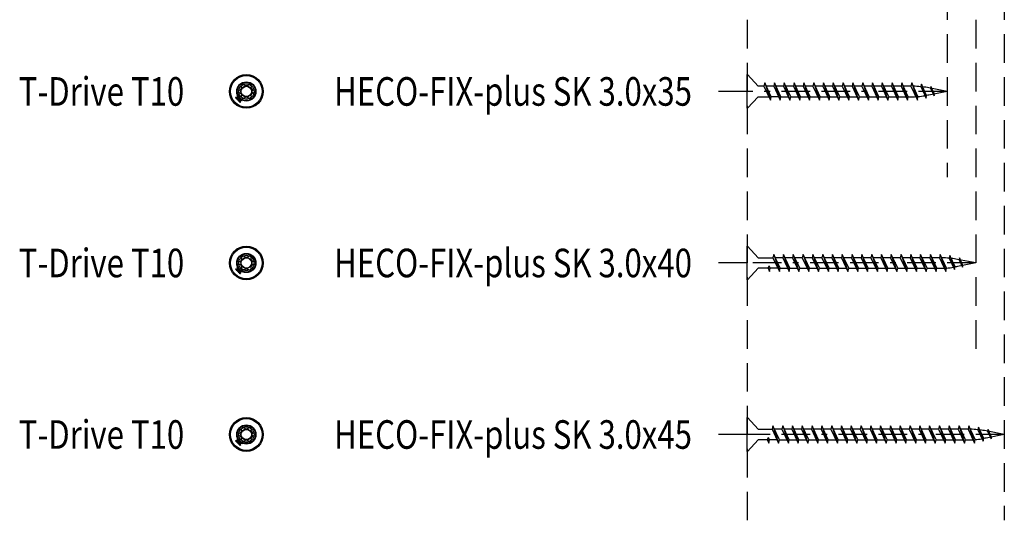
# Model space of a CAD drawing. Extents: x -136 to 271, y -216 to 182.
# Drawn here: x -129 to 43, y -216 to -129 of the extents above; entities that cross this region are included whole.
import ezdxf

# ---------------------------------------------------------------- set-up
doc = ezdxf.new("R2010")
doc.units = 0
doc.linetypes.add('BORDER', pattern=[17, 5, -2, 5, -2, 1, -2])
doc.linetypes.add('DASHED', pattern=[7.5, 5, -2.5])
doc.layers.add('MST_1_1', color=7, linetype='CONTINUOUS')
doc.styles.add('ARIAL', font='txt')

msp = doc.modelspace()

# ---------------------------------------------------------------- linework, layer by layer
at = {"layer": 'MST_1_1', "color": 7, "linetype": 'DASHED'}
for p, q in [((-2.06, 28.55), (-2.06, -216.45)), ((37.94, 28.55), (37.94, -186.45)), ((32.94, 18.55), (32.94, -156.45)), ((42.94, 18.55), (42.94, -216.45))]:
    msp.add_line(p, q, dxfattribs=at)
at = {"layer": 'MST_1_1', "color": 137, "linetype": 'CONTINUOUS'}
for p, q in [((-2.06, -141.45), (-2.06, -138.5)), ((-2.06, -138.5), (-1.99, -138.5)), ((-1.99, -138.5), (-0.16, -140.53)), ((2.59, -140.53, 2500), (1.28, -140.53, 2500)), ((-90.83, -142.9), (-91.15, -142.58)), ((-2.06, -144.4), (-2.06, -141.45)), ((-0.16, -142.38), (-1.99, -144.4)), ((3.45, -142.38, 2500), (2.14, -142.38, 2500)), ((-1.99, -144.4), (-2.06, -144.4)), ((-2.06, -171.45), (-2.06, -168.5)), ((-2.06, -168.5), (-1.99, -168.5)), ((-1.99, -168.5), (-0.16, -170.53)), ((-0.16, -170.53, 2500), (2.45, -170.53, 2500)), ((-2.06, -174.4), (-2.06, -171.45)), ((1.6, -172.38, 2500), (1.8, -171.95, 2500)), ((1.64, -172.28, 2500), (1.86, -172.95, 2500)), ((-90.83, -172.9), (-91.15, -172.58)), ((-0.16, -172.38), (-1.99, -174.4)), ((1.6, -172.38, 2500), (-0.16, -172.38, 2500)), ((3.31, -172.38, 2500), (1.99, -172.38, 2500)), ((-1.99, -174.4), (-2.06, -174.4)), ((-2.06, -201.45), (-2.06, -198.5)), ((-2.06, -198.5), (-1.99, -198.5)), ((-1.99, -198.5), (-0.16, -200.53)), ((-2.06, -204.4), (-2.06, -201.45)), ((-0.16, -200.53, 2500), (2.31, -200.53, 2500)), ((-90.83, -202.9), (-91.15, -202.58)), ((-0.16, -202.38), (-1.99, -204.4)), ((1.45, -202.38, 2500), (-0.16, -202.38, 2500)), ((1.45, -202.38, 2500), (1.65, -201.95, 2500)), ((1.5, -202.28, 2500), (1.72, -202.95, 2500)), ((3.17, -202.38, 2500), (1.85, -202.38, 2500)), ((-1.99, -204.4), (-2.06, -204.4))]:
    msp.add_line(p, q, dxfattribs=at)
at = {"layer": 'MST_1_1', "color": 251, "linetype": 'CONTINUOUS'}
for p, q in [((0.88, -140.53, 2500), (-0.16, -140.53, 2500)), ((4.31, -140.53, 2500), (2.99, -140.53, 2500)), ((6.02, -140.53, 2500), (4.71, -140.53, 2500)), ((7.74, -140.53, 2500), (6.42, -140.53, 2500)), ((9.45, -140.53, 2500), (8.14, -140.53, 2500)), ((11.17, -140.53, 2500), (9.85, -140.53, 2500)), ((12.88, -140.53, 2500), (11.57, -140.53, 2500)), ((14.59, -140.53, 2500), (13.28, -140.53, 2500)), ((16.31, -140.53, 2500), (14.99, -140.53, 2500)), ((18.02, -140.53, 2500), (16.71, -140.53, 2500)), ((19.74, -140.53, 2500), (18.42, -140.53, 2500)), ((21.45, -140.53, 2500), (20.14, -140.53, 2500)), ((23.17, -140.53, 2500), (21.85, -140.53, 2500)), ((24.88, -140.53, 2500), (23.57, -140.53, 2500)), ((26.59, -140.53, 2500), (25.28, -140.53, 2500)), ((-0.16, -142.38, 2500), (1.74, -142.38, 2500)), ((3.85, -142.38, 2500), (5.17, -142.38, 2500)), ((5.57, -142.38, 2500), (6.88, -142.38, 2500)), ((7.28, -142.38, 2500), (8.6, -142.38, 2500)), ((8.99, -142.38, 2500), (10.31, -142.38, 2500)), ((10.71, -142.38, 2500), (12.02, -142.38, 2500)), ((12.42, -142.38, 2500), (13.74, -142.38, 2500)), ((14.14, -142.38, 2500), (15.45, -142.38, 2500)), ((15.85, -142.38, 2500), (17.17, -142.38, 2500)), ((17.57, -142.38, 2500), (18.88, -142.38, 2500)), ((19.28, -142.38, 2500), (20.6, -142.38, 2500)), ((20.99, -142.38, 2500), (22.31, -142.38, 2500)), ((22.71, -142.38, 2500), (24.02, -142.38, 2500)), ((24.42, -142.38, 2500), (25.74, -142.38, 2500)), ((26.14, -142.38, 2500), (27, -142.38, 2500)), ((4.17, -170.53, 2500), (2.85, -170.53, 2500)), ((5.88, -170.53, 2500), (4.57, -170.53, 2500)), ((7.59, -170.53, 2500), (6.28, -170.53, 2500)), ((9.31, -170.53, 2500), (7.99, -170.53, 2500)), ((11.02, -170.53, 2500), (9.71, -170.53, 2500)), ((12.74, -170.53, 2500), (11.42, -170.53, 2500)), ((14.45, -170.53, 2500), (13.14, -170.53, 2500)), ((16.17, -170.53, 2500), (14.85, -170.53, 2500)), ((17.88, -170.53, 2500), (16.57, -170.53, 2500)), ((19.59, -170.53, 2500), (18.28, -170.53, 2500)), ((21.31, -170.53, 2500), (19.99, -170.53, 2500)), ((23.02, -170.53, 2500), (21.71, -170.53, 2500)), ((24.74, -170.53, 2500), (23.42, -170.53, 2500)), ((26.45, -170.53, 2500), (25.14, -170.53, 2500)), ((28.17, -170.53, 2500), (26.85, -170.53, 2500)), ((29.88, -170.53, 2500), (28.57, -170.53, 2500)), ((31.59, -170.53, 2500), (30.28, -170.53, 2500)), ((3.71, -172.38, 2500), (5.02, -172.38, 2500)), ((5.42, -172.38, 2500), (6.74, -172.38, 2500)), ((7.14, -172.38, 2500), (8.45, -172.38, 2500)), ((8.85, -172.38, 2500), (10.17, -172.38, 2500)), ((10.57, -172.38, 2500), (11.88, -172.38, 2500)), ((12.28, -172.38, 2500), (13.6, -172.38, 2500)), ((13.99, -172.38, 2500), (15.31, -172.38, 2500)), ((15.71, -172.38, 2500), (17.02, -172.38, 2500)), ((17.42, -172.38, 2500), (18.74, -172.38, 2500)), ((19.14, -172.38, 2500), (20.45, -172.38, 2500)), ((20.85, -172.38, 2500), (22.17, -172.38, 2500)), ((22.57, -172.38, 2500), (23.88, -172.38, 2500)), ((24.28, -172.38, 2500), (25.6, -172.38, 2500)), ((25.99, -172.38, 2500), (27.31, -172.38, 2500)), ((27.71, -172.38, 2500), (29.02, -172.38, 2500)), ((29.42, -172.38, 2500), (30.74, -172.38, 2500)), ((31.14, -172.38, 2500), (32, -172.38, 2500)), ((4.02, -200.53, 2500), (2.71, -200.53, 2500)), ((5.74, -200.53, 2500), (4.42, -200.53, 2500)), ((7.45, -200.53, 2500), (6.14, -200.53, 2500)), ((9.17, -200.53, 2500), (7.85, -200.53, 2500)), ((10.88, -200.53, 2500), (9.57, -200.53, 2500)), ((12.59, -200.53, 2500), (11.28, -200.53, 2500)), ((14.31, -200.53, 2500), (12.99, -200.53, 2500)), ((16.02, -200.53, 2500), (14.71, -200.53, 2500)), ((17.74, -200.53, 2500), (16.42, -200.53, 2500)), ((19.45, -200.53, 2500), (18.14, -200.53, 2500)), ((21.17, -200.53, 2500), (19.85, -200.53, 2500)), ((22.88, -200.53, 2500), (21.57, -200.53, 2500)), ((24.59, -200.53, 2500), (23.28, -200.53, 2500)), ((26.31, -200.53, 2500), (24.99, -200.53, 2500)), ((28.02, -200.53, 2500), (26.71, -200.53, 2500)), ((29.74, -200.53, 2500), (28.42, -200.53, 2500)), ((31.45, -200.53, 2500), (30.14, -200.53, 2500)), ((33.17, -200.53, 2500), (31.85, -200.53, 2500)), ((34.88, -200.53, 2500), (33.57, -200.53, 2500)), ((36.59, -200.53, 2500), (35.28, -200.53, 2500)), ((3.57, -202.38, 2500), (4.88, -202.38, 2500)), ((5.28, -202.38, 2500), (6.6, -202.38, 2500)), ((6.99, -202.38, 2500), (8.31, -202.38, 2500)), ((8.71, -202.38, 2500), (10.02, -202.38, 2500)), ((10.42, -202.38, 2500), (11.74, -202.38, 2500)), ((12.14, -202.38, 2500), (13.45, -202.38, 2500)), ((13.85, -202.38, 2500), (15.17, -202.38, 2500)), ((15.57, -202.38, 2500), (16.88, -202.38, 2500)), ((17.28, -202.38, 2500), (18.6, -202.38, 2500)), ((18.99, -202.38, 2500), (20.31, -202.38, 2500)), ((20.71, -202.38, 2500), (22.02, -202.38, 2500)), ((22.42, -202.38, 2500), (23.74, -202.38, 2500)), ((24.14, -202.38, 2500), (25.45, -202.38, 2500)), ((25.85, -202.38, 2500), (27.17, -202.38, 2500)), ((27.57, -202.38, 2500), (28.88, -202.38, 2500)), ((29.28, -202.38, 2500), (30.6, -202.38, 2500)), ((30.99, -202.38, 2500), (32.31, -202.38, 2500)), ((32.71, -202.38, 2500), (34.02, -202.38, 2500)), ((34.42, -202.38, 2500), (35.74, -202.38, 2500)), ((36.14, -202.38, 2500), (37, -202.38, 2500))]:
    msp.add_line(p, q, dxfattribs=at)
at = {"layer": 'MST_1_1', "color": 137, "linetype": 'CONTINUOUS', "elevation": 2500}
for points in [[(1.01, -139.95), (0.88, -140.53), (2, -142.95), (2.14, -142.38), (1.01, -139.95), (2, -142.95)], [(2.73, -139.95), (2.59, -140.53), (3.72, -142.95), (3.85, -142.38), (2.73, -139.95), (3.72, -142.95)], [(4.44, -139.95), (4.31, -140.53), (5.43, -142.95), (5.57, -142.38), (4.44, -139.95), (5.43, -142.95)], [(6.16, -139.95), (6.02, -140.53), (7.15, -142.95), (7.28, -142.38), (6.16, -139.95), (7.15, -142.95)], [(7.87, -139.95), (7.74, -140.53), (8.86, -142.95), (8.99, -142.38), (7.87, -139.95), (8.86, -142.95)], [(9.58, -139.95), (9.45, -140.53), (10.58, -142.95), (10.71, -142.38), (9.58, -139.95), (10.58, -142.95)], [(11.3, -139.95), (11.17, -140.53), (12.29, -142.95), (12.42, -142.38), (11.3, -139.95), (12.29, -142.95)], [(13.01, -139.95), (12.88, -140.53), (14, -142.95), (14.14, -142.38), (13.01, -139.95), (14, -142.95)], [(14.73, -139.95), (14.59, -140.53), (15.72, -142.95), (15.85, -142.38), (14.73, -139.95), (15.72, -142.95)], [(16.44, -139.95), (16.31, -140.53), (17.43, -142.95), (17.57, -142.38), (16.44, -139.95), (17.43, -142.95)], [(18.16, -139.95), (18.02, -140.53), (19.15, -142.95), (19.28, -142.38), (18.16, -139.95), (19.15, -142.95)], [(19.87, -139.95), (19.74, -140.53), (20.86, -142.95), (20.99, -142.38), (19.87, -139.95), (20.86, -142.95)], [(21.58, -139.95), (21.45, -140.53), (22.58, -142.95), (22.71, -142.38), (21.58, -139.95), (22.58, -142.95)], [(23.3, -139.95), (23.17, -140.53), (24.29, -142.95), (24.42, -142.38), (23.3, -139.95), (24.29, -142.95)], [(25.01, -139.95), (24.88, -140.53), (26, -142.95), (26.14, -142.38), (25.01, -139.95), (26, -142.95)], [(26.73, -139.95), (26.59, -140.53), (27.72, -142.95), (27.83, -142.34), (26.73, -139.95), (27.72, -142.95)], [(28.42, -140.15), (28.31, -140.61), (29.24, -142.62), (29.34, -142.15), (28.42, -140.15), (29.22, -142.58)], [(30.09, -140.58), (30.02, -140.88), (30.64, -142.21), (30.7, -141.89), (30.09, -140.58), (30.62, -142.18)], [(2.58, -169.95), (2.45, -170.53), (3.58, -172.95), (3.71, -172.38), (2.58, -169.95), (3.58, -172.95)], [(4.3, -169.95), (4.17, -170.53), (5.29, -172.95), (5.42, -172.38), (4.3, -169.95), (5.29, -172.95)], [(6.01, -169.95), (5.88, -170.53), (7, -172.95), (7.14, -172.38), (6.01, -169.95), (7, -172.95)], [(7.73, -169.95), (7.59, -170.53), (8.72, -172.95), (8.85, -172.38), (7.73, -169.95), (8.72, -172.95)], [(9.44, -169.95), (9.31, -170.53), (10.43, -172.95), (10.57, -172.38), (9.44, -169.95), (10.43, -172.95)], [(11.16, -169.95), (11.02, -170.53), (12.15, -172.95), (12.28, -172.38), (11.16, -169.95), (12.15, -172.95)], [(12.87, -169.95), (12.74, -170.53), (13.86, -172.95), (13.99, -172.38), (12.87, -169.95), (13.86, -172.95)], [(14.58, -169.95), (14.45, -170.53), (15.58, -172.95), (15.71, -172.38), (14.58, -169.95), (15.58, -172.95)], [(16.3, -169.95), (16.17, -170.53), (17.29, -172.95), (17.42, -172.38), (16.3, -169.95), (17.29, -172.95)], [(18.01, -169.95), (17.88, -170.53), (19, -172.95), (19.14, -172.38), (18.01, -169.95), (19, -172.95)], [(19.73, -169.95), (19.59, -170.53), (20.72, -172.95), (20.85, -172.38), (19.73, -169.95), (20.72, -172.95)], [(21.44, -169.95), (21.31, -170.53), (22.43, -172.95), (22.57, -172.38), (21.44, -169.95), (22.43, -172.95)], [(23.16, -169.95), (23.02, -170.53), (24.15, -172.95), (24.28, -172.38), (23.16, -169.95), (24.15, -172.95)], [(24.87, -169.95), (24.74, -170.53), (25.86, -172.95), (25.99, -172.38), (24.87, -169.95), (25.86, -172.95)], [(26.58, -169.95), (26.45, -170.53), (27.58, -172.95), (27.71, -172.38), (26.58, -169.95), (27.58, -172.95)], [(28.3, -169.95), (28.17, -170.53), (29.29, -172.95), (29.42, -172.38), (28.3, -169.95), (29.29, -172.95)], [(30.01, -169.95), (29.88, -170.53), (31, -172.95), (31.14, -172.38), (30.01, -169.95), (31, -172.95)], [(31.73, -169.95), (31.59, -170.53), (32.72, -172.95), (32.83, -172.34), (31.73, -169.95), (32.72, -172.95)], [(33.42, -170.15), (33.31, -170.61), (34.24, -172.62), (34.34, -172.15), (33.42, -170.15), (34.22, -172.58)], [(35.09, -170.58), (35.02, -170.88), (35.64, -172.21), (35.7, -171.89), (35.09, -170.58), (35.62, -172.18)], [(1.6, -172.38), (1.86, -172.95), (1.99, -172.38), (1.8, -171.95)], [(2.44, -199.95), (2.31, -200.53), (3.43, -202.95), (3.57, -202.38), (2.44, -199.95), (3.43, -202.95)], [(4.16, -199.95), (4.02, -200.53), (5.15, -202.95), (5.28, -202.38), (4.16, -199.95), (5.15, -202.95)], [(5.87, -199.95), (5.74, -200.53), (6.86, -202.95), (6.99, -202.38), (5.87, -199.95), (6.86, -202.95)], [(7.58, -199.95), (7.45, -200.53), (8.58, -202.95), (8.71, -202.38), (7.58, -199.95), (8.58, -202.95)], [(9.3, -199.95), (9.17, -200.53), (10.29, -202.95), (10.42, -202.38), (9.3, -199.95), (10.29, -202.95)], [(11.01, -199.95), (10.88, -200.53), (12, -202.95), (12.14, -202.38), (11.01, -199.95), (12, -202.95)], [(12.73, -199.95), (12.59, -200.53), (13.72, -202.95), (13.85, -202.38), (12.73, -199.95), (13.72, -202.95)], [(14.44, -199.95), (14.31, -200.53), (15.43, -202.95), (15.57, -202.38), (14.44, -199.95), (15.43, -202.95)], [(16.16, -199.95), (16.02, -200.53), (17.15, -202.95), (17.28, -202.38), (16.16, -199.95), (17.15, -202.95)], [(17.87, -199.95), (17.74, -200.53), (18.86, -202.95), (18.99, -202.38), (17.87, -199.95), (18.86, -202.95)], [(19.58, -199.95), (19.45, -200.53), (20.58, -202.95), (20.71, -202.38), (19.58, -199.95), (20.58, -202.95)], [(21.3, -199.95), (21.17, -200.53), (22.29, -202.95), (22.42, -202.38), (21.3, -199.95), (22.29, -202.95)], [(23.01, -199.95), (22.88, -200.53), (24, -202.95), (24.14, -202.38), (23.01, -199.95), (24, -202.95)], [(24.73, -199.95), (24.59, -200.53), (25.72, -202.95), (25.85, -202.38), (24.73, -199.95), (25.72, -202.95)], [(26.44, -199.95), (26.31, -200.53), (27.43, -202.95), (27.57, -202.38), (26.44, -199.95), (27.43, -202.95)], [(28.16, -199.95), (28.02, -200.53), (29.15, -202.95), (29.28, -202.38), (28.16, -199.95), (29.15, -202.95)], [(29.87, -199.95), (29.74, -200.53), (30.86, -202.95), (30.99, -202.38), (29.87, -199.95), (30.86, -202.95)], [(31.58, -199.95), (31.45, -200.53), (32.58, -202.95), (32.71, -202.38), (31.58, -199.95), (32.58, -202.95)], [(33.3, -199.95), (33.17, -200.53), (34.29, -202.95), (34.42, -202.38), (33.3, -199.95), (34.29, -202.95)], [(35.01, -199.95), (34.88, -200.53), (36, -202.95), (36.14, -202.38), (35.01, -199.95), (36, -202.95)], [(36.73, -199.95), (36.59, -200.53), (37.72, -202.95), (37.83, -202.34), (36.73, -199.95), (37.72, -202.95)], [(38.42, -200.15), (38.31, -200.61), (39.24, -202.62), (39.34, -202.15), (38.42, -200.15), (39.22, -202.58)], [(40.09, -200.58), (40.02, -200.88), (40.64, -202.21), (40.7, -201.89), (40.09, -200.58), (40.62, -202.18)], [(1.45, -202.38), (1.72, -202.95), (1.85, -202.38), (1.65, -201.95)]]:
    msp.add_lwpolyline(points, dxfattribs=at)
at = {"layer": 'MST_1_1', "color": 251, "linetype": 'CONTINUOUS', "elevation": 2500}
for points in [[(32.94, -141.45), (29.75, -140.83, 0.01724), (28.65, -140.65)], [(32.94, -141.45), (29.75, -142.08, -0.006385), (29.34, -142.15)], [(37.94, -171.45), (34.75, -170.83, 0.01724), (33.65, -170.65)], [(37.94, -171.45), (34.75, -172.08, -0.006385), (34.34, -172.15)], [(42.94, -201.45), (39.75, -200.83, 0.01724), (38.65, -200.65)], [(42.94, -201.45), (39.75, -202.08, -0.006385), (39.34, -202.15)]]:
    msp.add_lwpolyline(points, format="xyb", dxfattribs=at)
at = {"layer": 'MST_1_1', "color": 137, "linetype": 'CONTINUOUS'}
for points in [[(-91.53, -142.48), (-91.54, -142.49), (-91.55, -142.5), (-91.56, -142.5), (-91.56, -142.51), (-91.57, -142.52), (-91.58, -142.53), (-91.59, -142.53), (-91.59, -142.54)], [(-91.59, -142.54), (-91.55, -142.59), (-91.5, -142.63), (-91.46, -142.68), (-91.41, -142.73), (-91.36, -142.77), (-91.32, -142.82), (-91.27, -142.86), (-91.23, -142.91)], [(-91.48, -142.57), (-91.45, -142.6), (-91.42, -142.63), (-91.39, -142.66), (-91.36, -142.7), (-91.33, -142.73), (-91.29, -142.76), (-91.26, -142.79), (-91.23, -142.82)], [(-91.24, -142.18), (-91.24, -142.19), (-91.25, -142.2), (-91.26, -142.21), (-91.27, -142.22), (-91.27, -142.22), (-91.28, -142.23), (-91.29, -142.24), (-91.3, -142.25)], [(-90.87, -142.55), (-90.91, -142.51), (-90.96, -142.46), (-91.01, -142.41), (-91.05, -142.37), (-91.1, -142.32), (-91.14, -142.28), (-91.19, -142.23), (-91.24, -142.18)], [(-91.23, -142.91), (-91.22, -142.91), (-91.22, -142.9), (-91.22, -142.9), (-91.22, -142.9), (-91.21, -142.9), (-91.21, -142.89), (-91.21, -142.89), (-91.2, -142.89)], [(-90.96, -142.54), (-90.99, -142.51), (-91.02, -142.48), (-91.05, -142.45), (-91.08, -142.42), (-91.11, -142.39), (-91.14, -142.36), (-91.17, -142.33), (-91.2, -142.3)], [(-91.2, -142.89), (-91.2, -142.89), (-91.2, -142.89), (-91.2, -142.9), (-91.2, -142.9), (-91.19, -142.9), (-91.19, -142.91), (-91.19, -142.91), (-91.18, -142.91), (-91.18, -142.92), (-91.18, -142.92), (-91.18, -142.92), (-91.17, -142.93), (-91.17, -142.93), (-91.17, -142.93), (-91.16, -142.94), (-91.16, -142.94), (-91.16, -142.94), (-91.16, -142.94), (-91.15, -142.95), (-91.15, -142.95), (-91.15, -142.95), (-91.14, -142.95), (-91.14, -142.96), (-91.13, -142.96)], [(-91.19, -142.63), (-91.15, -142.67), (-91.11, -142.71), (-91.07, -142.75), (-91.03, -142.79), (-90.99, -142.83), (-90.95, -142.87), (-90.91, -142.91), (-90.87, -142.95)], [(-90.95, -142.92), (-90.97, -142.89), (-91, -142.86), (-91.03, -142.84), (-91.06, -142.81), (-91.08, -142.78), (-91.11, -142.75), (-91.14, -142.73), (-91.17, -142.7)], [(-91.13, -142.96), (-91.14, -142.96), (-91.14, -142.96), (-91.14, -142.97), (-91.15, -142.97), (-91.15, -142.97), (-91.15, -142.97), (-91.15, -142.98), (-91.16, -142.98)], [(-91.16, -142.98), (-91.11, -143.03), (-91.06, -143.07), (-91.02, -143.12), (-90.97, -143.16), (-90.93, -143.21), (-90.88, -143.26), (-90.83, -143.3), (-90.79, -143.35)], [(-91.08, -142.61), (-91.05, -142.64), (-91.02, -142.67), (-91, -142.7), (-90.97, -142.72), (-90.94, -142.75), (-90.91, -142.78), (-90.89, -142.81), (-90.86, -142.83)], [(-91.06, -142.99), (-91.03, -143.02), (-91, -143.05), (-90.97, -143.08), (-90.94, -143.11), (-90.91, -143.14), (-90.88, -143.17), (-90.85, -143.2), (-90.82, -143.23)], [(-90.89, -142.57), (-90.89, -142.57), (-90.89, -142.57), (-90.88, -142.57), (-90.88, -142.56), (-90.88, -142.56), (-90.87, -142.56), (-90.87, -142.55), (-90.87, -142.55)], [(-90.82, -142.64), (-90.82, -142.64), (-90.83, -142.64), (-90.83, -142.63), (-90.83, -142.63), (-90.83, -142.63), (-90.84, -142.62), (-90.84, -142.62), (-90.84, -142.62), (-90.84, -142.61), (-90.85, -142.61), (-90.85, -142.61), (-90.85, -142.6), (-90.85, -142.6), (-90.86, -142.6), (-90.86, -142.6), (-90.86, -142.59), (-90.87, -142.59), (-90.87, -142.59), (-90.87, -142.59), (-90.88, -142.58), (-90.88, -142.58), (-90.88, -142.58), (-90.89, -142.58), (-90.89, -142.57)], [(-90.8, -142.62), (-90.8, -142.62), (-90.8, -142.63), (-90.81, -142.63), (-90.81, -142.63), (-90.81, -142.64), (-90.82, -142.64), (-90.82, -142.64), (-90.82, -142.64)], [(-90.43, -142.99), (-90.48, -142.94), (-90.52, -142.9), (-90.57, -142.85), (-90.61, -142.81), (-90.66, -142.76), (-90.71, -142.71), (-90.75, -142.67), (-90.8, -142.62)], [(-90.55, -142.96), (-90.58, -142.93), (-90.61, -142.9), (-90.64, -142.87), (-90.67, -142.84), (-90.7, -142.81), (-90.73, -142.78), (-90.76, -142.75), (-90.79, -142.72)], [(-90.49, -143.05), (-90.49, -143.04), (-90.48, -143.04), (-90.47, -143.03), (-90.46, -143.02), (-90.45, -143.01), (-90.45, -143), (-90.44, -143), (-90.43, -142.99)], [(-90.79, -143.35), (-90.78, -143.34), (-90.77, -143.33), (-90.77, -143.32), (-90.76, -143.32), (-90.75, -143.31), (-90.74, -143.3), (-90.74, -143.29), (-90.73, -143.29)], [(-91.24, -172.18), (-91.24, -172.19), (-91.25, -172.2), (-91.26, -172.21), (-91.27, -172.22), (-91.27, -172.22), (-91.28, -172.23), (-91.29, -172.24), (-91.3, -172.25)], [(-90.87, -172.55), (-90.91, -172.51), (-90.96, -172.46), (-91.01, -172.41), (-91.05, -172.37), (-91.1, -172.32), (-91.14, -172.28), (-91.19, -172.23), (-91.24, -172.18)], [(-91.53, -172.48), (-91.54, -172.49), (-91.55, -172.5), (-91.56, -172.5), (-91.56, -172.51), (-91.57, -172.52), (-91.58, -172.53), (-91.59, -172.53), (-91.59, -172.54)], [(-91.59, -172.54), (-91.55, -172.59), (-91.5, -172.63), (-91.46, -172.68), (-91.41, -172.73), (-91.36, -172.77), (-91.32, -172.82), (-91.27, -172.86), (-91.23, -172.91)], [(-91.48, -172.57), (-91.45, -172.6), (-91.42, -172.63), (-91.39, -172.66), (-91.36, -172.7), (-91.33, -172.73), (-91.29, -172.76), (-91.26, -172.79), (-91.23, -172.82)], [(-91.23, -172.91), (-91.22, -172.91), (-91.22, -172.9), (-91.22, -172.9), (-91.22, -172.9), (-91.21, -172.9), (-91.21, -172.89), (-91.21, -172.89), (-91.2, -172.89)], [(-90.96, -172.54), (-90.99, -172.51), (-91.02, -172.48), (-91.05, -172.45), (-91.08, -172.42), (-91.11, -172.39), (-91.14, -172.36), (-91.17, -172.33), (-91.2, -172.3)], [(-91.2, -172.89), (-91.2, -172.89), (-91.2, -172.89), (-91.2, -172.9), (-91.2, -172.9), (-91.19, -172.9), (-91.19, -172.91), (-91.19, -172.91), (-91.18, -172.91), (-91.18, -172.92), (-91.18, -172.92), (-91.18, -172.92), (-91.17, -172.93), (-91.17, -172.93), (-91.17, -172.93), (-91.16, -172.94), (-91.16, -172.94), (-91.16, -172.94), (-91.16, -172.94), (-91.15, -172.95), (-91.15, -172.95), (-91.15, -172.95), (-91.14, -172.95), (-91.14, -172.96), (-91.13, -172.96)], [(-91.19, -172.63), (-91.15, -172.67), (-91.11, -172.71), (-91.07, -172.75), (-91.03, -172.79), (-90.99, -172.83), (-90.95, -172.87), (-90.91, -172.91), (-90.87, -172.95)], [(-90.95, -172.92), (-90.97, -172.89), (-91, -172.86), (-91.03, -172.84), (-91.06, -172.81), (-91.08, -172.78), (-91.11, -172.75), (-91.14, -172.73), (-91.17, -172.7)], [(-91.13, -172.96), (-91.14, -172.96), (-91.14, -172.96), (-91.14, -172.97), (-91.15, -172.97), (-91.15, -172.97), (-91.15, -172.97), (-91.15, -172.98), (-91.16, -172.98)], [(-91.16, -172.98), (-91.11, -173.03), (-91.06, -173.07), (-91.02, -173.12), (-90.97, -173.16), (-90.93, -173.21), (-90.88, -173.26), (-90.83, -173.3), (-90.79, -173.35)], [(-91.08, -172.61), (-91.05, -172.64), (-91.02, -172.67), (-91, -172.7), (-90.97, -172.72), (-90.94, -172.75), (-90.91, -172.78), (-90.89, -172.81), (-90.86, -172.83)], [(-91.06, -172.99), (-91.03, -173.02), (-91, -173.05), (-90.97, -173.08), (-90.94, -173.11), (-90.91, -173.14), (-90.88, -173.17), (-90.85, -173.2), (-90.82, -173.23)], [(-90.89, -172.57), (-90.89, -172.57), (-90.89, -172.57), (-90.88, -172.57), (-90.88, -172.56), (-90.88, -172.56), (-90.87, -172.56), (-90.87, -172.55), (-90.87, -172.55)], [(-90.82, -172.64), (-90.82, -172.64), (-90.83, -172.64), (-90.83, -172.63), (-90.83, -172.63), (-90.83, -172.63), (-90.84, -172.62), (-90.84, -172.62), (-90.84, -172.62), (-90.84, -172.61), (-90.85, -172.61), (-90.85, -172.61), (-90.85, -172.6), (-90.85, -172.6), (-90.86, -172.6), (-90.86, -172.6), (-90.86, -172.59), (-90.87, -172.59), (-90.87, -172.59), (-90.87, -172.59), (-90.88, -172.58), (-90.88, -172.58), (-90.88, -172.58), (-90.89, -172.58), (-90.89, -172.57)], [(-90.8, -172.62), (-90.8, -172.62), (-90.8, -172.63), (-90.81, -172.63), (-90.81, -172.63), (-90.81, -172.64), (-90.82, -172.64), (-90.82, -172.64), (-90.82, -172.64)], [(-90.43, -172.99), (-90.48, -172.94), (-90.52, -172.9), (-90.57, -172.85), (-90.61, -172.81), (-90.66, -172.76), (-90.71, -172.71), (-90.75, -172.67), (-90.8, -172.62)], [(-90.55, -172.96), (-90.58, -172.93), (-90.61, -172.9), (-90.64, -172.87), (-90.67, -172.84), (-90.7, -172.81), (-90.73, -172.78), (-90.76, -172.75), (-90.79, -172.72)], [(-90.79, -173.35), (-90.78, -173.34), (-90.77, -173.33), (-90.77, -173.32), (-90.76, -173.32), (-90.75, -173.31), (-90.74, -173.3), (-90.74, -173.29), (-90.73, -173.29)], [(-90.49, -173.05), (-90.49, -173.04), (-90.48, -173.04), (-90.47, -173.03), (-90.46, -173.02), (-90.45, -173.01), (-90.45, -173), (-90.44, -173), (-90.43, -172.99)], [(-91.53, -202.48), (-91.54, -202.49), (-91.55, -202.5), (-91.56, -202.5), (-91.56, -202.51), (-91.57, -202.52), (-91.58, -202.53), (-91.59, -202.53), (-91.59, -202.54)], [(-91.59, -202.54), (-91.55, -202.59), (-91.5, -202.63), (-91.46, -202.68), (-91.41, -202.73), (-91.36, -202.77), (-91.32, -202.82), (-91.27, -202.86), (-91.23, -202.91)], [(-91.48, -202.57), (-91.45, -202.6), (-91.42, -202.63), (-91.39, -202.66), (-91.36, -202.7), (-91.33, -202.73), (-91.29, -202.76), (-91.26, -202.79), (-91.23, -202.82)], [(-91.24, -202.18), (-91.24, -202.19), (-91.25, -202.2), (-91.26, -202.21), (-91.27, -202.22), (-91.27, -202.22), (-91.28, -202.23), (-91.29, -202.24), (-91.3, -202.25)], [(-90.87, -202.55), (-90.91, -202.51), (-90.96, -202.46), (-91.01, -202.41), (-91.05, -202.37), (-91.1, -202.32), (-91.14, -202.28), (-91.19, -202.23), (-91.24, -202.18)], [(-91.23, -202.91), (-91.22, -202.91), (-91.22, -202.9), (-91.22, -202.9), (-91.22, -202.9), (-91.21, -202.9), (-91.21, -202.89), (-91.21, -202.89), (-91.2, -202.89)], [(-90.96, -202.54), (-90.99, -202.51), (-91.02, -202.48), (-91.05, -202.45), (-91.08, -202.42), (-91.11, -202.39), (-91.14, -202.36), (-91.17, -202.33), (-91.2, -202.3)], [(-91.2, -202.89), (-91.2, -202.89), (-91.2, -202.89), (-91.2, -202.9), (-91.2, -202.9), (-91.19, -202.9), (-91.19, -202.91), (-91.19, -202.91), (-91.18, -202.91), (-91.18, -202.92), (-91.18, -202.92), (-91.18, -202.92), (-91.17, -202.93), (-91.17, -202.93), (-91.17, -202.93), (-91.16, -202.94), (-91.16, -202.94), (-91.16, -202.94), (-91.16, -202.94), (-91.15, -202.95), (-91.15, -202.95), (-91.15, -202.95), (-91.14, -202.95), (-91.14, -202.96), (-91.13, -202.96)], [(-91.19, -202.63), (-91.15, -202.67), (-91.11, -202.71), (-91.07, -202.75), (-91.03, -202.79), (-90.99, -202.83), (-90.95, -202.87), (-90.91, -202.91), (-90.87, -202.95)], [(-90.95, -202.92), (-90.97, -202.89), (-91, -202.86), (-91.03, -202.84), (-91.06, -202.81), (-91.08, -202.78), (-91.11, -202.75), (-91.14, -202.73), (-91.17, -202.7)], [(-91.13, -202.96), (-91.14, -202.96), (-91.14, -202.96), (-91.14, -202.97), (-91.15, -202.97), (-91.15, -202.97), (-91.15, -202.97), (-91.15, -202.98), (-91.16, -202.98)], [(-91.16, -202.98), (-91.11, -203.03), (-91.06, -203.07), (-91.02, -203.12), (-90.97, -203.16), (-90.93, -203.21), (-90.88, -203.26), (-90.83, -203.3), (-90.79, -203.35)], [(-91.08, -202.61), (-91.05, -202.64), (-91.02, -202.67), (-91, -202.7), (-90.97, -202.72), (-90.94, -202.75), (-90.91, -202.78), (-90.89, -202.81), (-90.86, -202.83)], [(-91.06, -202.99), (-91.03, -203.02), (-91, -203.05), (-90.97, -203.08), (-90.94, -203.11), (-90.91, -203.14), (-90.88, -203.17), (-90.85, -203.2), (-90.82, -203.23)], [(-90.89, -202.57), (-90.89, -202.57), (-90.89, -202.57), (-90.88, -202.57), (-90.88, -202.56), (-90.88, -202.56), (-90.87, -202.56), (-90.87, -202.55), (-90.87, -202.55)], [(-90.82, -202.64), (-90.82, -202.64), (-90.83, -202.64), (-90.83, -202.63), (-90.83, -202.63), (-90.83, -202.63), (-90.84, -202.62), (-90.84, -202.62), (-90.84, -202.62), (-90.84, -202.61), (-90.85, -202.61), (-90.85, -202.61), (-90.85, -202.6), (-90.85, -202.6), (-90.86, -202.6), (-90.86, -202.6), (-90.86, -202.59), (-90.87, -202.59), (-90.87, -202.59), (-90.87, -202.59), (-90.88, -202.58), (-90.88, -202.58), (-90.88, -202.58), (-90.89, -202.58), (-90.89, -202.57)], [(-90.8, -202.62), (-90.8, -202.62), (-90.8, -202.63), (-90.81, -202.63), (-90.81, -202.63), (-90.81, -202.64), (-90.82, -202.64), (-90.82, -202.64), (-90.82, -202.64)], [(-90.43, -202.99), (-90.48, -202.94), (-90.52, -202.9), (-90.57, -202.85), (-90.61, -202.81), (-90.66, -202.76), (-90.71, -202.71), (-90.75, -202.67), (-90.8, -202.62)], [(-90.55, -202.96), (-90.58, -202.93), (-90.61, -202.9), (-90.64, -202.87), (-90.67, -202.84), (-90.7, -202.81), (-90.73, -202.78), (-90.76, -202.75), (-90.79, -202.72)], [(-90.79, -203.35), (-90.78, -203.34), (-90.77, -203.33), (-90.77, -203.32), (-90.76, -203.32), (-90.75, -203.31), (-90.74, -203.3), (-90.74, -203.29), (-90.73, -203.29)], [(-90.49, -203.05), (-90.49, -203.04), (-90.48, -203.04), (-90.47, -203.03), (-90.46, -203.02), (-90.45, -203.01), (-90.45, -203), (-90.44, -203), (-90.43, -202.99)]]:
    msp.add_lwpolyline(points, dxfattribs=at)
at = {"layer": 'MST_1_1', "color": 1, "linetype": 'BORDER'}
for points in [[(32.94, -141.45), (-2.06, -141.45), (-7.06, -141.45)], [(37.94, -171.45), (-2.06, -171.45), (-7.06, -171.45)], [(42.94, -201.45), (-2.06, -201.45), (-7.06, -201.45)]]:
    msp.add_lwpolyline(points, dxfattribs=at)
at = {"layer": 'MST_1_1', "color": 137, "linetype": 'CONTINUOUS'}
for centre, radius in [((-89.7, -141.45), 2.95), ((-89.7, -141.45), 2.77), ((-89.7, -141.45), 1.68), ((-89.7, -141.45), 1.6), ((-89.7, -141.45), 1.6), ((-89.7, -141.45), 1.6), ((-89.7, -141.45), 1.34), ((-89.7, -141.45), 0.948), ((-89.7, -141.45), 0.894), ((-89.7, -141.45), 0.894), ((-89.7, -141.45), 0.894), ((-89.7, -171.45), 2.95), ((-89.7, -171.45), 2.77), ((-89.7, -171.45), 1.68), ((-89.7, -171.45), 1.6), ((-89.7, -171.45), 1.6), ((-89.7, -171.45), 1.6), ((-89.7, -171.45), 1.34), ((-89.7, -171.45), 0.948), ((-89.7, -171.45), 0.894), ((-89.7, -171.45), 0.894), ((-89.7, -171.45), 0.894), ((-89.7, -201.45), 2.95), ((-89.7, -201.45), 2.77), ((-89.7, -201.45), 1.68), ((-89.7, -201.45), 1.6), ((-89.7, -201.45), 1.6), ((-89.7, -201.45), 1.6), ((-89.7, -201.45), 1.34), ((-89.7, -201.45), 0.948), ((-89.7, -201.45), 0.894), ((-89.7, -201.45), 0.894), ((-89.7, -201.45), 0.894)]:
    msp.add_circle(centre, radius, dxfattribs=at)
for centre, radius, start, end in [((-90.86, -141.45), 0.255, 104.0004, 255.9996), ((-91.05, -140.67), 0.548, 284.0004, 15.9996), ((-90.28, -140.45), 0.255, 44.0004, 195.9996), ((-89.7, -139.89), 0.548, 224.0004, 315.9996), ((-89.12, -140.45), 0.255, 344.0004, 135.9996), ((-88.35, -140.67), 0.548, 164.0004, 255.9996), ((-88.55, -141.45), 0.255, 284.0004, 75.9996), ((-91.43, -142.35), 0.167, 230.2159, 39.7841), ((-91.43, -142.35), 0.228, 257.3875, 12.6125), ((-91.01, -142.77), 0.228, 142.6623, 192.6125), ((-91.01, -142.77), 0.167, 156.3237, 293.6763), ((-91.01, -142.77), 0.228, 77.3875, 127.3378), ((-91.01, -142.77), 0.167, 336.3237, 113.6763), ((-91.01, -142.77), 0.228, 257.3876, 307.3377), ((-91.05, -142.23), 0.548, 344.0004, 75.9996), ((-91.01, -142.77), 0.228, 322.6622, 12.6125), ((-90.6, -143.18), 0.228, 77.3876, 192.6124), ((-90.28, -142.46), 0.255, 164.0004, 315.9996), ((-89.7, -143.01), 0.548, 44.0004, 135.9996), ((-89.12, -142.46), 0.255, 224.0004, 15.9996), ((-88.35, -142.23), 0.548, 104.0004, 195.9996), ((-90.6, -143.18), 0.167, 50.2159, 219.7841), ((-91.05, -170.67), 0.548, 284.0004, 15.9996), ((-90.28, -170.45), 0.255, 44.0004, 195.9996), ((-89.7, -169.89), 0.548, 224.0004, 315.9996), ((-89.12, -170.45), 0.255, 344.0004, 135.9996), ((-88.35, -170.67), 0.548, 164.0004, 255.9996), ((-91.43, -172.35), 0.167, 230.2159, 39.7841), ((-90.86, -171.45), 0.255, 104.0004, 255.9996), ((-91.05, -172.23), 0.548, 344.0004, 75.9996), ((-88.35, -172.23), 0.548, 104.0004, 195.9996), ((-88.55, -171.45), 0.255, 284.0004, 75.9996), ((-91.43, -172.35), 0.228, 257.3875, 12.6125), ((-91.01, -172.77), 0.228, 142.6623, 192.6125), ((-91.01, -172.77), 0.167, 156.3237, 293.6763), ((-91.01, -172.77), 0.228, 77.3875, 127.3378), ((-91.01, -172.77), 0.167, 336.3237, 113.6763), ((-91.01, -172.77), 0.228, 257.3876, 307.3377), ((-91.01, -172.77), 0.228, 322.6622, 12.6125), ((-90.6, -173.18), 0.228, 77.3876, 192.6124), ((-90.6, -173.18), 0.167, 50.2159, 219.7841), ((-90.28, -172.46), 0.255, 164.0004, 315.9996), ((-89.7, -173.01), 0.548, 44.0004, 135.9996), ((-89.12, -172.46), 0.255, 224.0004, 15.9996), ((-90.86, -201.45), 0.255, 104.0004, 255.9996), ((-91.05, -200.67), 0.548, 284.0004, 15.9996), ((-90.28, -200.45), 0.255, 44.0004, 195.9996), ((-89.7, -199.89), 0.548, 224.0004, 315.9996), ((-89.12, -200.45), 0.255, 344.0004, 135.9996), ((-88.35, -200.67), 0.548, 164.0004, 255.9996), ((-88.55, -201.45), 0.255, 284.0004, 75.9996), ((-91.43, -202.35), 0.167, 230.2159, 39.7841), ((-91.43, -202.35), 0.228, 257.3875, 12.6125), ((-91.01, -202.77), 0.228, 142.6623, 192.6125), ((-91.01, -202.77), 0.167, 156.3237, 293.6763), ((-91.01, -202.77), 0.228, 77.3875, 127.3378), ((-91.01, -202.77), 0.167, 336.3237, 113.6763), ((-91.01, -202.77), 0.228, 257.3876, 307.3377), ((-91.05, -202.23), 0.548, 344.0004, 75.9996), ((-91.01, -202.77), 0.228, 322.6622, 12.6125), ((-90.6, -203.18), 0.228, 77.3876, 192.6124), ((-90.6, -203.18), 0.167, 50.2159, 219.7841), ((-90.28, -202.46), 0.255, 164.0004, 315.9996), ((-89.7, -203.01), 0.548, 44.0004, 135.9996), ((-89.12, -202.46), 0.255, 224.0004, 15.9996), ((-88.35, -202.23), 0.548, 104.0004, 195.9996)]:
    msp.add_arc(centre, radius, start, end, dxfattribs=at)
at = {"layer": 'MST_1_1', "color": 251, "linetype": 'CONTINUOUS'}
for centre, start, end in [((26.64, -156.7, 2500), 84.0848, 88.7481), ((26.64, -126.21, 2500), 271.2519, 272.8398), ((26.64, -126.21, 2500), 274.2168, 278.54), ((31.64, -186.7, 2500), 84.0848, 88.7481), ((31.64, -156.21, 2500), 274.2168, 278.54), ((31.64, -156.21, 2500), 271.2519, 272.8398), ((36.64, -216.7, 2500), 84.0848, 88.7481), ((36.64, -186.21, 2500), 271.2519, 272.8398), ((36.64, -186.21, 2500), 274.2168, 278.54)]:
    msp.add_arc(centre, 16.17, start, end, dxfattribs=at)

# ---------------------------------------------------------------- texts
at = {"layer": 'MST_1_1', "color": 7, "style": 'ARIAL', "width": 0.8}
for s, p in [('T-Drive T10', (-129.53, -143.95)), ('HECO-FIX-plus SK 3.0x35', (-74.34, -143.95)), ('T-Drive T10', (-129.53, -173.95)), ('HECO-FIX-plus SK 3.0x40', (-74.34, -173.95)), ('T-Drive T10', (-129.53, -203.95)), ('HECO-FIX-plus SK 3.0x45', (-74.34, -203.95))]:
    msp.add_text(s, height=5, dxfattribs=at).set_placement(p)

doc.saveas('drawing.dxf')
